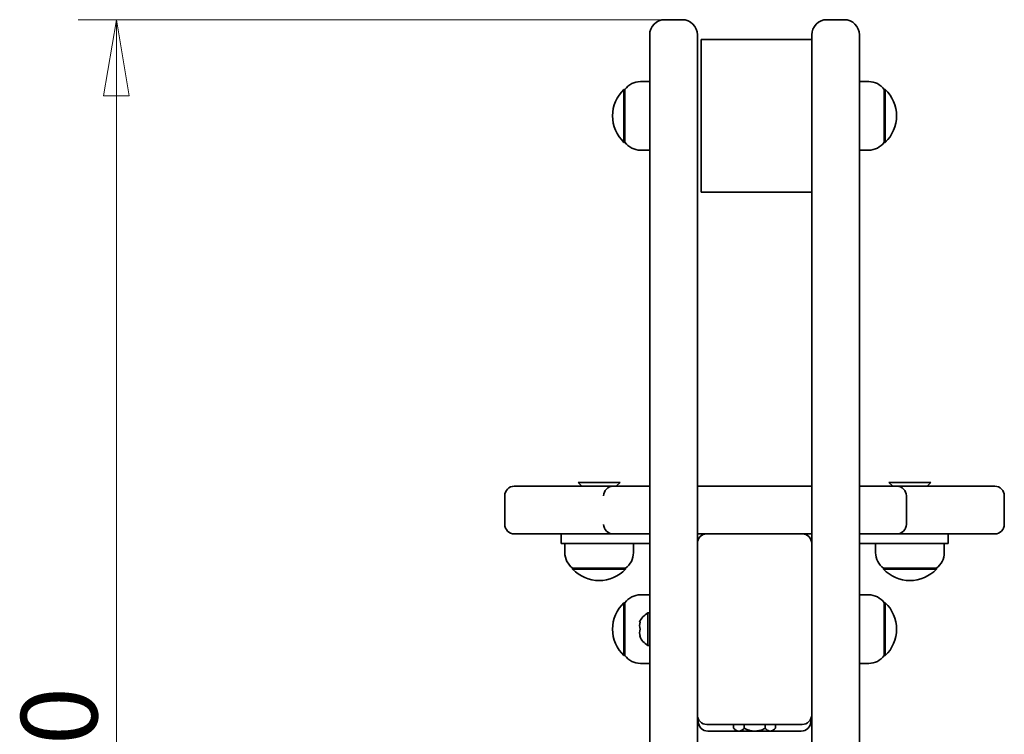
# Model space of a CAD drawing. Units: millimetres. Extents: x 20 to 203, y 5 to 287.
# Drawn here: x 127 to 158, y 210 to 233 of the extents above; entities that cross this region are included whole.
import ezdxf
from ezdxf.enums import TextEntityAlignment as Align

# ---------------------------------------------------------------- set-up
doc = ezdxf.new("R2010")
doc.units = ezdxf.units.MM
for name, color, linetype in [('Default', 7, 'Continuous'), ('DV2_0', 7, 'Continuous'), ('Predeterminado', 7, 'Continuous')]:
    doc.layers.add(name, color=color, linetype=linetype)
doc.styles.add('SEACAD_Solid_Edge_ANSI', font='seans.ttf')

# ---------------------------------------------------------------- blocks, each defined once
blk = doc.blocks.new('SE7')
at = {"color": 7, "linetype": 'Continuous', "lineweight": 35}
for p, q in [((147.307, 232.205), (147.307, 232.213)), ((147.307, 232.176), (147.307, 232.205)), ((147.307, 232.125), (147.307, 232.176)), ((147.307, 232.053), (147.307, 232.125)), ((148.807, 232.213), (148.807, 232.205)), ((148.807, 232.205), (148.807, 232.176)), ((148.807, 232.176), (148.807, 232.125)), ((148.807, 232.125), (148.807, 232.053)), ((152.407, 232.205), (152.407, 232.213)), ((152.407, 232.176), (152.407, 232.205)), ((152.407, 232.125), (152.407, 232.176)), ((152.407, 232.053), (152.407, 232.125)), ((153.907, 232.213), (153.907, 232.205)), ((153.907, 232.205), (153.907, 232.176)), ((153.907, 232.176), (153.907, 232.125)), ((153.907, 232.125), (153.907, 232.053)), ((147.307, 231.961), (147.307, 232.053)), ((147.307, 231.85), (147.307, 231.961)), ((147.307, 231.72), (147.307, 231.85)), ((148.807, 232.053), (148.807, 231.961)), ((148.807, 231.961), (148.807, 231.85)), ((148.807, 231.85), (148.807, 231.72)), ((148.927, 232.059), (148.927, 232.065)), ((148.927, 232.033), (148.927, 232.059)), ((148.927, 231.986), (148.927, 232.033)), ((148.927, 231.918), (148.927, 231.986)), ((148.927, 231.831), (148.927, 231.918)), ((148.927, 231.725), (148.927, 231.831)), ((152.407, 231.961), (152.407, 232.053)), ((152.407, 231.85), (152.407, 231.961)), ((152.407, 231.72), (152.407, 231.85)), ((153.907, 232.053), (153.907, 231.961)), ((153.907, 231.961), (153.907, 231.85)), ((153.907, 231.85), (153.907, 231.72)), ((147.307, 231.581), (147.307, 231.72)), ((147.307, 231.426), (147.307, 231.581)), ((148.807, 231.72), (148.807, 231.581)), ((148.807, 231.581), (148.807, 231.426)), ((148.927, 231.6), (148.927, 231.725)), ((148.927, 231.459), (148.927, 231.6)), ((152.407, 231.581), (152.407, 231.72)), ((152.407, 231.426), (152.407, 231.581)), ((153.907, 231.72), (153.907, 231.581)), ((153.907, 231.581), (153.907, 231.426)), ((147.307, 231.256), (147.307, 231.426)), ((147.307, 231.074), (147.307, 231.256)), ((148.807, 231.426), (148.807, 231.256)), ((148.807, 231.256), (148.807, 231.074)), ((148.927, 231.302), (148.927, 231.459)), ((148.927, 231.13), (148.927, 231.302)), ((152.407, 231.256), (152.407, 231.426)), ((152.407, 231.074), (152.407, 231.256)), ((153.907, 231.426), (153.907, 231.256)), ((153.907, 231.256), (153.907, 231.074)), ((147.307, 230.881), (147.307, 231.074)), ((147.307, 230.681), (147.307, 230.881)), ((148.807, 231.074), (148.807, 230.881)), ((148.807, 230.881), (148.807, 230.681)), ((148.927, 230.946), (148.927, 231.13)), ((148.927, 230.75), (148.927, 230.946)), ((152.407, 230.881), (152.407, 231.074)), ((152.407, 230.681), (152.407, 230.881)), ((153.907, 231.074), (153.907, 230.881)), ((153.907, 230.881), (153.907, 230.681)), ((147.307, 230.474), (147.307, 230.681)), ((148.807, 230.681), (148.807, 230.474)), ((148.927, 230.545), (148.927, 230.75)), ((148.927, 230.332), (148.927, 230.545)), ((152.407, 230.617), (152.407, 230.681)), ((152.407, 230.545), (152.407, 230.617)), ((152.407, 230.332), (152.407, 230.545)), ((153.907, 230.681), (153.907, 230.474)), ((146.497, 230.493), (146.497, 230.499)), ((146.497, 230.466), (146.497, 230.493)), ((146.497, 230.419), (146.497, 230.466)), ((146.497, 230.352), (146.497, 230.419)), ((146.497, 230.267), (146.497, 230.352)), ((146.497, 230.166), (146.497, 230.267)), ((146.527, 230.49), (146.527, 230.496)), ((146.527, 230.463), (146.527, 230.49)), ((146.527, 230.416), (146.527, 230.463)), ((146.527, 230.349), (146.527, 230.416)), ((146.527, 230.265), (146.527, 230.349)), ((146.527, 230.164), (146.527, 230.265)), ((147.307, 230.265), (147.307, 230.474)), ((148.807, 230.474), (148.807, 230.265)), ((148.927, 230.113), (148.927, 230.332)), ((152.407, 230.113), (152.407, 230.332)), ((153.907, 230.474), (153.907, 230.265)), ((154.687, 230.496), (154.687, 230.487)), ((154.687, 230.487), (154.687, 230.457)), ((154.687, 230.457), (154.687, 230.406)), ((154.687, 230.406), (154.687, 230.336)), ((154.687, 230.336), (154.687, 230.249)), ((154.687, 230.249), (154.687, 230.147)), ((154.717, 230.499), (154.717, 230.49)), ((154.717, 230.49), (154.717, 230.46)), ((154.717, 230.46), (154.717, 230.409)), ((154.717, 230.409), (154.717, 230.339)), ((154.717, 230.339), (154.717, 230.251)), ((154.717, 230.251), (154.717, 230.148)), ((146.497, 230.053), (146.497, 230.166)), ((146.497, 229.929), (146.497, 230.053)), ((146.497, 229.799), (146.497, 229.929)), ((146.527, 230.051), (146.527, 230.164)), ((146.527, 229.928), (146.527, 230.051)), ((146.527, 229.799), (146.527, 229.928)), ((148.927, 229.89), (148.927, 230.113)), ((152.407, 229.89), (152.407, 230.113)), ((154.687, 230.147), (154.687, 230.032)), ((154.687, 230.032), (154.687, 229.907)), ((154.717, 230.148), (154.717, 230.033)), ((154.717, 230.033), (154.717, 229.908)), ((146.497, 229.665), (146.497, 229.799)), ((146.497, 229.531), (146.497, 229.665)), ((146.527, 229.665), (146.527, 229.799)), ((146.527, 229.532), (146.527, 229.665)), ((148.927, 229.665), (148.927, 229.89)), ((148.927, 229.44), (148.927, 229.665)), ((152.407, 229.665), (152.407, 229.89)), ((152.407, 229.44), (152.407, 229.665)), ((154.687, 229.907), (154.687, 229.777)), ((154.687, 229.777), (154.687, 229.643)), ((154.687, 229.643), (154.687, 229.51)), ((154.717, 229.908), (154.717, 229.777)), ((154.717, 229.777), (154.717, 229.643)), ((154.717, 229.643), (154.717, 229.51)), ((146.497, 229.401), (146.497, 229.531)), ((146.497, 229.278), (146.497, 229.401)), ((146.527, 229.402), (146.527, 229.532)), ((146.527, 229.279), (146.527, 229.402)), ((148.927, 229.218), (148.927, 229.44)), ((152.407, 229.218), (152.407, 229.44)), ((154.687, 229.51), (154.687, 229.381)), ((154.687, 229.381), (154.687, 229.26)), ((154.717, 229.51), (154.717, 229.38)), ((154.717, 229.38), (154.717, 229.258)), ((146.497, 229.164), (146.497, 229.278)), ((146.497, 229.064), (146.497, 229.164)), ((146.497, 228.979), (146.497, 229.064)), ((146.527, 229.166), (146.527, 229.279)), ((146.527, 229.066), (146.527, 229.166)), ((146.527, 228.981), (146.527, 229.066)), ((148.927, 228.999), (148.927, 229.218)), ((148.927, 228.786), (148.927, 228.999)), ((152.407, 228.999), (152.407, 229.218)), ((152.407, 228.922), (152.407, 228.999)), ((154.687, 229.26), (154.687, 229.149)), ((154.687, 229.149), (154.687, 229.051)), ((154.687, 229.051), (154.687, 228.969)), ((154.717, 229.258), (154.717, 229.147)), ((154.717, 229.147), (154.717, 229.049)), ((154.717, 229.049), (154.717, 228.967)), ((146.497, 228.912), (146.497, 228.979)), ((146.497, 228.864), (146.497, 228.912)), ((146.497, 228.837), (146.497, 228.864)), ((146.497, 228.831), (146.497, 228.837)), ((146.527, 228.914), (146.527, 228.981)), ((146.527, 228.867), (146.527, 228.914)), ((146.527, 228.84), (146.527, 228.867)), ((146.527, 228.834), (146.527, 228.84)), ((148.927, 228.581), (148.927, 228.786)), ((154.687, 228.969), (154.687, 228.905)), ((154.687, 228.905), (154.687, 228.861)), ((154.687, 228.861), (154.687, 228.838)), ((154.687, 228.838), (154.687, 228.834)), ((154.717, 228.967), (154.717, 228.903)), ((154.717, 228.903), (154.717, 228.858)), ((154.717, 228.858), (154.717, 228.835)), ((154.717, 228.835), (154.717, 228.831)), ((148.927, 228.385), (148.927, 228.581)), ((148.927, 228.2), (148.927, 228.385)), ((148.927, 228.029), (148.927, 228.2)), ((148.927, 227.872), (148.927, 228.029)), ((148.927, 227.73), (148.927, 227.872)), ((148.927, 227.606), (148.927, 227.73)), ((148.927, 227.499), (148.927, 227.606)), ((148.927, 227.412), (148.927, 227.499)), ((148.927, 227.345), (148.927, 227.412)), ((148.927, 227.297), (148.927, 227.345)), ((148.927, 227.271), (148.927, 227.297)), ((148.927, 227.265), (148.927, 227.271)), ((147.307, 216.02), (147.307, 216.343)), ((148.807, 216.343), (148.807, 216.02)), ((148.807, 216.314), (148.812, 216.302)), ((148.812, 216.302), (148.818, 216.287)), ((152.396, 216.287), (152.402, 216.302)), ((152.402, 216.302), (152.407, 216.314)), ((152.407, 216.02), (152.407, 216.343)), ((153.907, 216.343), (153.907, 216.02)), ((147.307, 215.699), (147.307, 216.02)), ((148.807, 216.02), (148.807, 215.699)), ((152.407, 215.699), (152.407, 216.02)), ((153.907, 216.02), (153.907, 215.699)), ((147.307, 215.379), (147.307, 215.699)), ((148.807, 215.699), (148.807, 215.379)), ((152.407, 215.379), (152.407, 215.699)), ((153.907, 215.699), (153.907, 215.379)), ((147.307, 215.061), (147.307, 215.379)), ((148.807, 215.379), (148.807, 215.061)), ((152.407, 215.061), (152.407, 215.379)), ((153.907, 215.379), (153.907, 215.061)), ((147.307, 214.745), (147.307, 215.061)), ((148.807, 215.061), (148.807, 214.745)), ((152.407, 214.745), (152.407, 215.061)), ((153.907, 215.061), (153.907, 214.745)), ((147.307, 214.431), (147.307, 214.745)), ((148.807, 214.745), (148.807, 214.431)), ((152.407, 214.431), (152.407, 214.745)), ((153.907, 214.745), (153.907, 214.431)), ((147.307, 214.121), (147.307, 214.431)), ((148.807, 214.431), (148.807, 214.121)), ((152.407, 214.121), (152.407, 214.431)), ((153.907, 214.431), (153.907, 214.121)), ((146.497, 214.334), (146.497, 214.34)), ((146.497, 214.307), (146.497, 214.334)), ((146.497, 214.26), (146.497, 214.307)), ((146.497, 214.192), (146.497, 214.26)), ((146.497, 214.108), (146.497, 214.192)), ((146.527, 214.331), (146.527, 214.337)), ((146.527, 214.304), (146.527, 214.331)), ((146.527, 214.257), (146.527, 214.304)), ((146.527, 214.19), (146.527, 214.257)), ((146.527, 214.105), (146.527, 214.19)), ((147.307, 213.815), (147.307, 214.121)), ((148.807, 214.121), (148.807, 213.815)), ((152.407, 213.815), (152.407, 214.121)), ((153.907, 214.121), (153.907, 213.815)), ((154.687, 214.337), (154.687, 214.328)), ((154.687, 214.328), (154.687, 214.298)), ((154.687, 214.298), (154.687, 214.247)), ((154.687, 214.247), (154.687, 214.177)), ((154.687, 214.177), (154.687, 214.09)), ((154.717, 214.34), (154.717, 214.331)), ((154.717, 214.331), (154.717, 214.301)), ((154.717, 214.301), (154.717, 214.25)), ((154.717, 214.25), (154.717, 214.18)), ((154.717, 214.18), (154.717, 214.092)), ((146.497, 214.007), (146.497, 214.108)), ((146.497, 213.894), (146.497, 214.007)), ((146.497, 213.77), (146.497, 213.894)), ((146.527, 214.005), (146.527, 214.105)), ((146.527, 213.892), (146.527, 214.005)), ((146.527, 213.769), (146.527, 213.892)), ((147.247, 214.013), (147.247, 214.016)), ((147.247, 213.991), (147.247, 214.013)), ((147.247, 213.948), (147.247, 213.991)), ((147.247, 213.885), (147.247, 213.948)), ((147.247, 213.806), (147.247, 213.885)), ((147.247, 213.714), (147.247, 213.806)), ((154.687, 214.09), (154.687, 213.988)), ((154.687, 213.988), (154.687, 213.873)), ((154.687, 213.873), (154.687, 213.748)), ((154.717, 214.092), (154.717, 213.989)), ((154.717, 213.989), (154.717, 213.874)), ((154.717, 213.874), (154.717, 213.749)), ((146.497, 213.64), (146.497, 213.77)), ((146.497, 213.506), (146.497, 213.64)), ((146.497, 213.372), (146.497, 213.506)), ((146.527, 213.639), (146.527, 213.769)), ((146.527, 213.506), (146.527, 213.639)), ((146.527, 213.373), (146.527, 213.506)), ((147.247, 213.612), (147.247, 213.714)), ((147.247, 213.506), (147.247, 213.612)), ((147.247, 213.4), (147.247, 213.506)), ((154.687, 213.748), (154.687, 213.618)), ((154.687, 213.618), (154.687, 213.484)), ((154.717, 213.749), (154.717, 213.618)), ((154.717, 213.618), (154.717, 213.484)), ((146.497, 213.242), (146.497, 213.372)), ((146.497, 213.119), (146.497, 213.242)), ((146.527, 213.243), (146.527, 213.373)), ((146.527, 213.12), (146.527, 213.243)), ((147.247, 213.299), (147.247, 213.4)), ((147.247, 213.206), (147.247, 213.299)), ((147.247, 213.127), (147.247, 213.206)), ((154.687, 213.484), (154.687, 213.351)), ((154.687, 213.351), (154.687, 213.222)), ((154.687, 213.222), (154.687, 213.101)), ((154.717, 213.484), (154.717, 213.351)), ((154.717, 213.351), (154.717, 213.221)), ((154.717, 213.221), (154.717, 213.099)), ((146.497, 213.005), (146.497, 213.119)), ((146.497, 212.905), (146.497, 213.005)), ((146.497, 212.82), (146.497, 212.905)), ((146.527, 213.007), (146.527, 213.12)), ((146.527, 212.907), (146.527, 213.007)), ((146.527, 212.822), (146.527, 212.907)), ((147.247, 213.064), (147.247, 213.127)), ((147.247, 213.021), (147.247, 213.064)), ((147.247, 212.999), (147.247, 213.021)), ((147.247, 212.996), (147.247, 212.999)), ((154.687, 213.101), (154.687, 212.989)), ((154.687, 212.989), (154.687, 212.892)), ((154.687, 212.892), (154.687, 212.81)), ((154.717, 213.099), (154.717, 212.988)), ((154.717, 212.988), (154.717, 212.89)), ((154.717, 212.89), (154.717, 212.807)), ((146.497, 212.753), (146.497, 212.82)), ((146.497, 212.705), (146.497, 212.753)), ((146.497, 212.678), (146.497, 212.705)), ((146.497, 212.672), (146.497, 212.678)), ((146.527, 212.755), (146.527, 212.822)), ((146.527, 212.708), (146.527, 212.755)), ((146.527, 212.681), (146.527, 212.708)), ((146.527, 212.675), (146.527, 212.681)), ((154.687, 212.81), (154.687, 212.746)), ((154.687, 212.746), (154.687, 212.702)), ((154.687, 212.702), (154.687, 212.679)), ((154.687, 212.679), (154.687, 212.675)), ((154.717, 212.807), (154.717, 212.743)), ((154.717, 212.743), (154.717, 212.699)), ((154.717, 212.699), (154.717, 212.676)), ((154.717, 212.676), (154.717, 212.672))]:
    blk.add_line(p, q, dxfattribs=at)
at = {"layer": 'DV2_0', "color": 7, "linetype": 'Continuous', "lineweight": 35}
for p, q in [((148.327, 232.693), (147.787, 232.693)), ((153.427, 232.693), (152.887, 232.693)), ((152.407, 232.065), (148.927, 232.065)), ((147.307, 230.745), (147.014, 230.745)), ((154.2, 230.745), (153.907, 230.745)), ((146.529, 230.499), (146.497, 230.499)), ((147.307, 216.343), (147.307, 230.265)), ((148.807, 230.265), (148.807, 216.343)), ((153.907, 230.265), (153.907, 216.343)), ((154.717, 230.499), (154.685, 230.499)), ((146.497, 228.831), (146.529, 228.831)), ((152.407, 216.343), (152.407, 228.922)), ((154.685, 228.831), (154.717, 228.831)), ((147.014, 228.585), (147.307, 228.585)), ((153.907, 228.585), (154.2, 228.585)), ((148.927, 227.265), (152.407, 227.265)), ((143.047, 218.006), (144.406, 218.006)), ((144.406, 218.006), (146.154, 218.006)), ((145.057, 218.126), (145.177, 218.006)), ((145.057, 218.126), (146.377, 218.126)), ((146.154, 218.006), (146.157, 218.006)), ((146.157, 218.006), (147.307, 218.006)), ((146.257, 218.006), (146.377, 218.126)), ((148.807, 218.006), (152.407, 218.006)), ((153.907, 218.006), (155.085, 218.006)), ((154.837, 218.126), (154.957, 218.006)), ((154.837, 218.126), (155.487, 218.126)), ((155.085, 218.006), (156.817, 218.006)), ((155.487, 218.126), (156.157, 218.126)), ((156.037, 218.006), (156.157, 218.126)), ((156.817, 218.006), (158.167, 218.006)), ((142.747, 217.706), (142.747, 216.806)), ((155.385, 216.806), (155.385, 217.706)), ((158.467, 216.806), (158.467, 217.706)), ((144.406, 216.506), (143.047, 216.506)), ((146.154, 216.506), (144.406, 216.506)), ((144.517, 216.506), (144.517, 216.206)), ((146.157, 216.506), (146.154, 216.506)), ((147.307, 216.506), (146.157, 216.506)), ((149.107, 216.506), (148.807, 216.506)), ((149.107, 216.506), (152.107, 216.506)), ((152.407, 216.506), (152.107, 216.506)), ((155.085, 216.506), (153.907, 216.506)), ((156.817, 216.506), (155.085, 216.506)), ((156.697, 216.206), (156.697, 216.506)), ((158.167, 216.506), (156.817, 216.506)), ((145.717, 216.206), (144.517, 216.206)), ((144.637, 216.206), (144.637, 215.913)), ((147.307, 216.206), (145.717, 216.206)), ((146.797, 215.913), (146.797, 216.206)), ((155.497, 216.206), (153.907, 216.206)), ((154.417, 216.206), (154.417, 215.913)), ((156.697, 216.206), (155.497, 216.206)), ((156.577, 215.913), (156.577, 216.206)), ((144.883, 215.428), (144.883, 215.396)), ((145.717, 215.396), (144.883, 215.396)), ((145.717, 215.426), (144.886, 215.426)), ((146.548, 215.426), (145.717, 215.426)), ((146.551, 215.396), (145.717, 215.396)), ((146.551, 215.396), (146.551, 215.428)), ((154.663, 215.428), (154.663, 215.396)), ((155.497, 215.396), (154.663, 215.396)), ((155.497, 215.426), (154.666, 215.426)), ((156.328, 215.426), (155.497, 215.426)), ((156.331, 215.396), (155.497, 215.396)), ((156.331, 215.396), (156.331, 215.428)), ((147.307, 214.586), (147.014, 214.586)), ((154.2, 214.586), (153.907, 214.586)), ((146.529, 214.34), (146.497, 214.34)), ((154.717, 214.34), (154.685, 214.34)), ((147.307, 214.016), (147.247, 214.016)), ((147.307, 208.728), (147.307, 213.815)), ((148.807, 213.815), (148.807, 208.728)), ((152.407, 208.728), (152.407, 213.815)), ((153.907, 213.815), (153.907, 208.728)), ((146.992, 213.73), (147.004, 213.718)), ((146.992, 213.73), (147.007, 213.73)), ((147.004, 213.295), (146.992, 213.282)), ((147.007, 213.282), (146.992, 213.282)), ((147.247, 212.996), (147.307, 212.996)), ((146.497, 212.672), (146.529, 212.672)), ((154.685, 212.672), (154.717, 212.672)), ((147.014, 212.426), (147.307, 212.426)), ((153.907, 212.426), (154.2, 212.426)), ((148.837, 210.596), (148.837, 210.675)), ((152.107, 210.506), (149.107, 210.506)), ((149.948, 210.506), (149.948, 210.385)), ((150.284, 210.506), (150.284, 210.384)), ((150.942, 210.506), (150.942, 210.383)), ((151.265, 210.506), (151.265, 210.386)), ((151.265, 210.506), (151.265, 210.384)), ((152.377, 210.675), (152.377, 210.596)), ((152.077, 210.296), (149.137, 210.296)), ((149.952, 210.381), (150.037, 210.296)), ((151.177, 210.296), (151.265, 210.384))]:
    blk.add_line(p, q, dxfattribs=at)
for centre, radius, start, end in [((147.787, 232.213), 0.48, 90, 180), ((148.327, 232.213), 0.48, 0, 90), ((152.887, 232.213), 0.48, 90, 180), ((153.427, 232.213), 0.48, 0, 90), ((147.014, 230.145), 0.6, 90, 144.197), ((154.2, 230.145), 0.6, 35.803, 90), ((147.283, 229.665), 1.146, 133.3047, 226.6953), ((153.931, 229.665), 1.146, 313.3047, 46.6953), ((147.014, 229.185), 0.6, 215.803, 270), ((154.2, 229.185), 0.6, 270, 324.197), ((143.047, 217.706), 0.3, 90, 180), ((146.157, 217.706), 0.3, 90.0005, 179.9998), ((155.085, 217.706), 0.3, 0.001, 89.9994), ((158.167, 217.706), 0.3, 0, 90), ((143.047, 216.806), 0.3, 180, 270), ((146.157, 216.806), 0.3, 180.0006, 269.9984), ((155.085, 216.806), 0.3, 270.0009, 359.9994), ((158.167, 216.806), 0.3, 270, 0), ((149.107, 216.206), 0.3, 90, 180), ((152.107, 216.206), 0.3, 0, 90), ((145.237, 215.913), 0.6, 180, 234.197), ((146.197, 215.913), 0.6, 305.803, 0), ((155.017, 215.913), 0.6, 180, 234.197), ((155.977, 215.913), 0.6, 305.803, 0), ((145.717, 216.182), 1.146, 223.3047, 316.6953), ((155.497, 216.182), 1.146, 223.3047, 316.6953), ((147.014, 213.986), 0.6, 90, 144.197), ((154.2, 213.986), 0.6, 35.803, 90), ((147.283, 213.506), 1.146, 133.3047, 226.6953), ((153.931, 213.506), 1.146, 313.3047, 46.6953), ((147.531, 213.506), 0.584, 119.0689, 157.444), ((147.398, 213.618), 0.406, 164.0191, 195.9809), ((147.398, 213.394), 0.406, 164.0189, 195.9811), ((147.531, 213.506), 0.583, 202.556, 240.9311), ((147.014, 213.026), 0.6, 215.803, 270), ((154.2, 213.026), 0.6, 270, 324.197), ((149.107, 210.806), 0.3, 180, 270), ((152.107, 210.806), 0.3, 270, 0), ((149.137, 210.596), 0.3, 180, 270), ((152.077, 210.596), 0.3, 270, 0)]:
    blk.add_arc(centre, radius, start, end, dxfattribs=at)
for points, knots in [([(149.948, 210.385), (149.971, 210.364), (150.018, 210.322), (150.077, 210.298), (150.11, 210.296), (150.117, 210.296)], [0, 0, 0, 0, 0.432297, 0.879404, 1, 1, 1, 1]), ([(150.117, 210.296), (150.146, 210.301), (150.205, 210.311), (150.258, 210.36), (150.284, 210.384)], [0, 0, 0, 0, 0.505437, 1, 1, 1, 1]), ([(150.58, 210.296), (150.561, 210.298), (150.513, 210.302), (150.412, 210.326), (150.335, 210.361), (150.284, 210.384)], [0, 0, 0, 0, 0.187448, 0.459752, 1, 1, 1, 1]), ([(150.942, 210.383), (150.938, 210.381), (150.897, 210.361), (150.815, 210.327), (150.72, 210.302), (150.663, 210.297), (150.648, 210.296)], [0, 0, 0, 0, 0.048246, 0.44633, 0.853292, 1, 1, 1, 1]), ([(151.087, 210.296), (151.069, 210.3), (151.034, 210.309), (150.985, 210.342), (150.956, 210.37), (150.942, 210.383)], [0, 0, 0, 0, 0.348977, 0.707773, 1, 1, 1, 1]), ([(151.265, 210.384), (151.246, 210.366), (151.207, 210.33), (151.158, 210.303), (151.128, 210.298), (151.12, 210.296)], [0, 0, 0, 0, 0.411233, 0.831657, 1, 1, 1, 1])]:
    blk.add_open_spline(points, degree=3, knots=knots, dxfattribs=at)
blk = doc.blocks.new('GDimGGroup1')
at = {"layer": 'Default', "color": 7, "lineweight": 20}
for p, q in [((148.057, 232.693), (129.324, 232.693)), ((130.524, 232.693), (130.524, 185.396))]:
    blk.add_line(p, q, dxfattribs=at)
for points in [[(130.124, 230.293), (130.924, 230.293), (130.524, 232.693), (130.124, 230.293)], [(130.124, 187.796), (130.924, 187.796), (130.524, 185.396), (130.124, 187.796)]]:
    blk.add_lwpolyline(points, dxfattribs=at)
at = {"layer": 'Default', "color": 7, "lineweight": 20, "style": 'SEACAD_Solid_Edge_ANSI'}
blk.add_text('790', height=2.4, rotation=90, dxfattribs=at).set_placement((127.524, 206.227), align=Align.TOP_LEFT)

msp = doc.modelspace()

# ---------------------------------------------------------------- block references
at = {"layer": 'Default'}
msp.add_blockref('GDimGGroup1', (0, 0), dxfattribs=at)
at = {"layer": 'Predeterminado'}
msp.add_blockref('SE7', (0, 0), dxfattribs=at)

doc.saveas('drawing.dxf')
